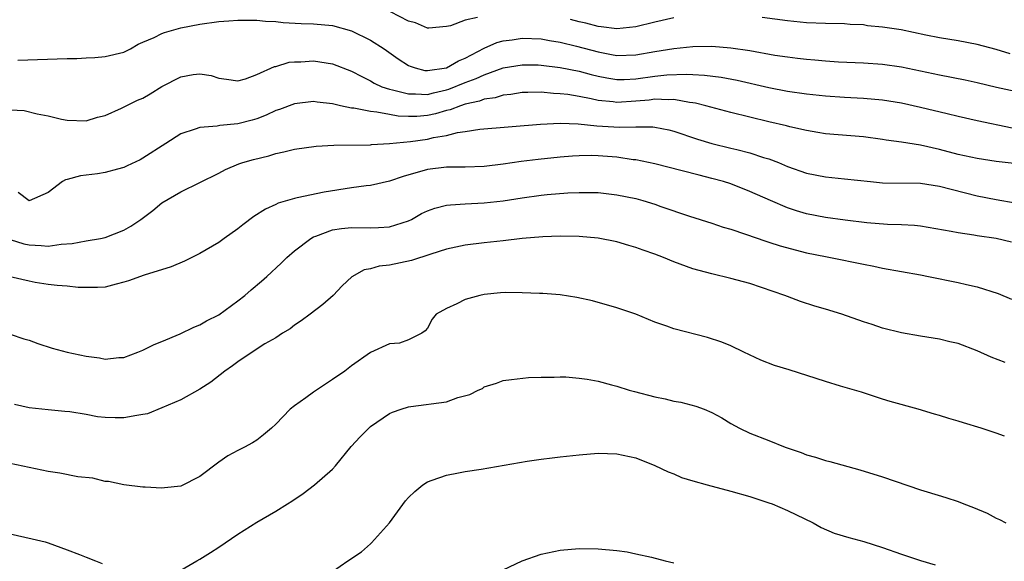
# Model space of a CAD drawing. Units: inches. Extents: x 2676000 to 2679000, y 1551000 to 1552692.
# Drawn here: x 2676688 to 2676792, y 1551275 to 1551332 of the extents above; entities that cross this region are included whole.
import ezdxf

# ---------------------------------------------------------------- set-up
doc = ezdxf.new("R2010")
doc.units = ezdxf.units.IN
doc.header["$MEASUREMENT"] = 0
doc.layers.add('LD26761551_2ft', color=40, linetype='Continuous')

msp = doc.modelspace()

# ---------------------------------------------------------------- linework, layer by layer
at = {"layer": 'LD26761551_2ft'}
for points, elevation in [([(2676736.3, 1551332.3), (2676735, 1551332.04), (2676733.43, 1551331.43), (2676733, 1551331.34), (2676731.17, 1551331.17), (2676731, 1551331.17), (2676729.75, 1551331.75), (2676729, 1551331.93), (2676727.11, 1551332.89)], 8736), ([(2676687.81, 1551327.81), (2676693, 1551327.98), (2676694.01, 1551327.99), (2676695, 1551328.04), (2676695.92, 1551328.08), (2676697, 1551328.19), (2676699, 1551328.66), (2676699.68, 1551329), (2676700.5, 1551329.5), (2676701, 1551329.69), (2676702.19, 1551330.19), (2676703, 1551330.62), (2676703.27, 1551330.73), (2676705, 1551331.21), (2676707, 1551331.62), (2676709, 1551331.88), (2676710.05, 1551331.95), (2676711, 1551332.03), (2676713, 1551332.03), (2676713.92, 1551331.92), (2676715, 1551331.88), (2676715.78, 1551331.78), (2676717.68, 1551331.68), (2676719, 1551331.64), (2676721, 1551331.47), (2676723, 1551330.91), (2676725, 1551329.92), (2676726.43, 1551329), (2676727.93, 1551327.93), (2676729, 1551327.24), (2676729.17, 1551327.17), (2676729.71, 1551327), (2676730.73, 1551326.73), (2676731, 1551326.72), (2676733, 1551327), (2676734.28, 1551327.72), (2676735, 1551328.02), (2676737, 1551329.06), (2676738.34, 1551329.66), (2676739, 1551329.83), (2676739.95, 1551329.95), (2676741, 1551330.13), (2676743, 1551330.05), (2676743.87, 1551329.87), (2676745, 1551329.69), (2676746.72, 1551329.28), (2676749, 1551328.68), (2676750.42, 1551328.42), (2676751, 1551328.3), (2676753, 1551328.37), (2676755, 1551328.73), (2676757, 1551329.05), (2676759, 1551329.25), (2676761, 1551329.27), (2676763, 1551329.11), (2676765, 1551328.81), (2676767.65, 1551328.35), (2676769, 1551328.14), (2676770.03, 1551328.03), (2676771, 1551327.91), (2676771.85, 1551327.85), (2676773, 1551327.73), (2676774.36, 1551327.64), (2676777, 1551327.54), (2676779, 1551327.4), (2676781, 1551327.09), (2676785, 1551326.26), (2676787.73, 1551325.73), (2676789, 1551325.45), (2676791.04, 1551324.96), (2676793, 1551324.53)], 8734), ([(2676757, 1551332.28), (2676755, 1551331.82), (2676753, 1551331.31), (2676751, 1551331.1), (2676749.33, 1551331.33), (2676749, 1551331.36), (2676747.71, 1551331.71), (2676747, 1551331.86), (2676746.1, 1551332.1)], 8736), ([(2676792.48, 1551328.48), (2676791, 1551328.92), (2676789, 1551329.45), (2676787, 1551329.84), (2676785, 1551330.16), (2676783.57, 1551330.43), (2676780.97, 1551331), (2676779.24, 1551331.24), (2676779, 1551331.29), (2676777.43, 1551331.43), (2676777, 1551331.54), (2676775.58, 1551331.58), (2676775, 1551331.65), (2676773, 1551331.67), (2676771, 1551331.76), (2676769, 1551331.96), (2676766.31, 1551332.31)], 8736), ([(2676687, 1551322.57), (2676688.48, 1551322.48), (2676689.86, 1551322.14), (2676691, 1551321.92), (2676692.42, 1551321.58), (2676693, 1551321.47), (2676695, 1551321.41), (2676696.2, 1551321.8), (2676697, 1551321.97), (2676698.75, 1551322.75), (2676699.22, 1551323), (2676700.43, 1551323.57), (2676701, 1551323.81), (2676701.76, 1551324.24), (2676703, 1551325.02), (2676705, 1551326.06), (2676706.3, 1551326.3), (2676707, 1551326.37), (2676708.19, 1551326.19), (2676709, 1551325.92), (2676709.81, 1551325.81), (2676711, 1551325.61), (2676711.83, 1551325.83), (2676713, 1551326.29), (2676714.87, 1551327.13), (2676715, 1551327.15), (2676716.42, 1551327.58), (2676717, 1551327.63), (2676717.64, 1551327.64), (2676719, 1551327.72), (2676719.65, 1551327.64), (2676721, 1551327.42), (2676723, 1551326.65), (2676724.07, 1551326.07), (2676725, 1551325.62), (2676725.38, 1551325.38), (2676726.21, 1551325), (2676727, 1551324.74), (2676727.32, 1551324.68), (2676729, 1551324.24), (2676729.73, 1551324.27), (2676731, 1551324.2), (2676731.63, 1551324.37), (2676733, 1551324.68), (2676733.25, 1551324.75), (2676735, 1551325.45), (2676736.14, 1551325.86), (2676737, 1551326.27), (2676739, 1551326.99), (2676741, 1551327.33), (2676742.7, 1551327.3), (2676743, 1551327.29), (2676745, 1551327.03), (2676747, 1551326.63), (2676748.29, 1551326.28), (2676749, 1551326.12), (2676749.93, 1551325.93), (2676751, 1551325.76), (2676751.77, 1551325.77), (2676753, 1551325.83), (2676755, 1551326.11), (2676756.25, 1551326.25), (2676758.33, 1551326.33), (2676759, 1551326.28), (2676760.24, 1551326.24), (2676762, 1551326), (2676763.68, 1551325.68), (2676767, 1551324.91), (2676769, 1551324.53), (2676771, 1551324.26), (2676773, 1551324.05), (2676775, 1551323.9), (2676777, 1551323.8), (2676779, 1551323.61), (2676781, 1551323.29), (2676783, 1551322.86), (2676785.83, 1551322.17), (2676787, 1551321.9), (2676789, 1551321.45), (2676792.67, 1551320.67)], 8732), ([(2676792.89, 1551316.89), (2676791, 1551317.11), (2676789, 1551317.43), (2676787, 1551317.87), (2676785, 1551318.39), (2676783, 1551318.85), (2676781, 1551319.16), (2676779.38, 1551319.38), (2676779, 1551319.45), (2676777, 1551319.73), (2676773, 1551320.02), (2676772.18, 1551320.18), (2676771, 1551320.37), (2676769.24, 1551320.76), (2676768.87, 1551320.87), (2676767, 1551321.3), (2676763, 1551322.27), (2676760.37, 1551323), (2676759.28, 1551323.28), (2676759, 1551323.32), (2676758.65, 1551323.35), (2676757, 1551323.64), (2676756.39, 1551323.61), (2676755, 1551323.68), (2676754.41, 1551323.59), (2676753, 1551323.47), (2676751, 1551323.34), (2676750.6, 1551323.4), (2676749, 1551323.56), (2676748.27, 1551323.73), (2676747, 1551323.97), (2676745.83, 1551324.17), (2676745, 1551324.27), (2676744.29, 1551324.29), (2676743, 1551324.42), (2676741.59, 1551324.41), (2676741, 1551324.38), (2676739.8, 1551324.2), (2676739, 1551324.12), (2676738.15, 1551323.85), (2676737, 1551323.69), (2676736.51, 1551323.49), (2676735, 1551323.17), (2676734.48, 1551323), (2676733.42, 1551322.58), (2676733, 1551322.48), (2676731.85, 1551322.15), (2676731, 1551321.96), (2676729.88, 1551321.88), (2676729, 1551321.85), (2676727.91, 1551321.91), (2676727, 1551322.06), (2676725.67, 1551322.33), (2676725, 1551322.38), (2676723.25, 1551322.75), (2676723, 1551322.76), (2676721.84, 1551323), (2676721, 1551323.2), (2676719.36, 1551323.36), (2676719, 1551323.43), (2676717, 1551323.2), (2676715.41, 1551322.59), (2676715, 1551322.48), (2676714.01, 1551321.99), (2676713, 1551321.63), (2676712.52, 1551321.48), (2676711, 1551321.08), (2676709.1, 1551320.9), (2676708.84, 1551320.84), (2676707, 1551320.72), (2676706.52, 1551320.52), (2676705, 1551320.05), (2676703.42, 1551319), (2676701, 1551317.46), (2676700.7, 1551317.3), (2676699.33, 1551316.67), (2676699, 1551316.49), (2676698.32, 1551316.32), (2676697, 1551315.96), (2676696.19, 1551315.81), (2676695, 1551315.69), (2676694.41, 1551315.59), (2676693, 1551315.21), (2676692.82, 1551315.18), (2676692.51, 1551315), (2676691, 1551313.84), (2676689, 1551312.98), (2676687.85, 1551313.85)], 8730), ([(2676687, 1551308.88), (2676688.44, 1551308.44), (2676689, 1551308.32), (2676690.25, 1551308.25), (2676691, 1551308.18), (2676692.39, 1551308.39), (2676693.54, 1551308.46), (2676695, 1551308.74), (2676696.51, 1551309), (2676697, 1551309.11), (2676699, 1551309.89), (2676699.72, 1551310.28), (2676700.79, 1551311), (2676702.04, 1551311.96), (2676703, 1551312.74), (2676705, 1551313.91), (2676709, 1551315.89), (2676709.72, 1551316.28), (2676711.13, 1551316.87), (2676711.53, 1551317), (2676712.67, 1551317.33), (2676714.28, 1551317.72), (2676715, 1551317.95), (2676715.87, 1551318.13), (2676717, 1551318.42), (2676719.26, 1551318.74), (2676721.15, 1551318.85), (2676725, 1551318.88), (2676725.1, 1551318.9), (2676727, 1551319), (2676729.22, 1551319.22), (2676731, 1551319.48), (2676731.64, 1551319.64), (2676733, 1551319.86), (2676734.18, 1551320.18), (2676735, 1551320.28), (2676736.53, 1551320.53), (2676742.93, 1551321.07), (2676745, 1551321.15), (2676746.91, 1551321.09), (2676748.88, 1551320.88), (2676751.26, 1551320.74), (2676753, 1551320.79), (2676754.78, 1551320.78), (2676755, 1551320.74), (2676756.46, 1551320.46), (2676757, 1551320.32), (2676759.49, 1551319.49), (2676761, 1551319.03), (2676763, 1551318.54), (2676763.63, 1551318.37), (2676765, 1551318.04), (2676766.45, 1551317.55), (2676767, 1551317.39), (2676768.04, 1551317), (2676769, 1551316.6), (2676771, 1551315.89), (2676773, 1551315.49), (2676775, 1551315.3), (2676777.73, 1551315), (2676779, 1551314.88), (2676783, 1551314.82), (2676785, 1551314.52), (2676789, 1551313.5), (2676791, 1551313.1), (2676793, 1551312.74)], 8728), ([(2676792.61, 1551308.61), (2676791, 1551308.99), (2676789, 1551309.28), (2676788.64, 1551309.36), (2676787, 1551309.59), (2676786.25, 1551309.75), (2676783, 1551310.3), (2676782.37, 1551310.37), (2676781, 1551310.43), (2676779.53, 1551310.47), (2676777.35, 1551310.65), (2676775.07, 1551310.93), (2676773, 1551311.21), (2676771, 1551311.59), (2676769.92, 1551311.92), (2676769, 1551312.22), (2676767.18, 1551313), (2676765, 1551313.97), (2676763, 1551314.75), (2676762.24, 1551315), (2676761, 1551315.34), (2676759.66, 1551315.66), (2676757.86, 1551316.14), (2676755, 1551316.86), (2676753, 1551317.28), (2676752.69, 1551317.31), (2676751, 1551317.56), (2676749, 1551317.73), (2676748.26, 1551317.74), (2676747, 1551317.73), (2676746.31, 1551317.69), (2676745, 1551317.57), (2676742.67, 1551317.33), (2676740.89, 1551317.11), (2676739, 1551316.83), (2676737, 1551316.6), (2676735, 1551316.53), (2676733, 1551316.51), (2676731, 1551316.28), (2676728.46, 1551315.54), (2676727, 1551315.05), (2676725, 1551314.6), (2676724.56, 1551314.56), (2676723, 1551314.35), (2676720.1, 1551313.9), (2676717.27, 1551313.27), (2676717, 1551313.23), (2676715.27, 1551312.73), (2676715, 1551312.59), (2676713.91, 1551312.09), (2676712.69, 1551311.31), (2676711.55, 1551310.45), (2676711, 1551310.02), (2676709.56, 1551309), (2676709, 1551308.58), (2676707, 1551307.4), (2676705.38, 1551306.62), (2676703.98, 1551306.02), (2676701.13, 1551305.13), (2676699.47, 1551304.53), (2676699, 1551304.38), (2676698.18, 1551304.18), (2676697, 1551303.86), (2676696.19, 1551303.81), (2676695, 1551303.82), (2676694.16, 1551303.84), (2676693, 1551303.98), (2676691.97, 1551304.03), (2676691, 1551304.15), (2676689.64, 1551304.36), (2676689, 1551304.48), (2676687, 1551304.95)], 8726), ([(2676687, 1551298.9), (2676688.42, 1551298.42), (2676689, 1551298.26), (2676689.91, 1551297.91), (2676691.43, 1551297.43), (2676693, 1551297), (2676695, 1551296.58), (2676696.41, 1551296.41), (2676697, 1551296.28), (2676698.44, 1551296.44), (2676699, 1551296.45), (2676700.45, 1551297), (2676701, 1551297.23), (2676702.18, 1551297.82), (2676703, 1551298.14), (2676704.94, 1551298.94), (2676706.36, 1551299.64), (2676707, 1551299.88), (2676707.69, 1551300.31), (2676709, 1551300.95), (2676711, 1551302.41), (2676711.74, 1551303), (2676712.41, 1551303.59), (2676713.49, 1551304.51), (2676714.05, 1551305), (2676715.59, 1551306.41), (2676716.19, 1551307), (2676717, 1551307.68), (2676718.71, 1551309), (2676719, 1551309.16), (2676719.23, 1551309.23), (2676721, 1551309.9), (2676721.94, 1551310.06), (2676723, 1551310.17), (2676725, 1551310.13), (2676725.85, 1551310.15), (2676727, 1551310.21), (2676729, 1551310.85), (2676729.31, 1551311), (2676730.38, 1551311.62), (2676731, 1551311.9), (2676731.8, 1551312.2), (2676733, 1551312.5), (2676733.44, 1551312.56), (2676735, 1551312.66), (2676737, 1551312.74), (2676739, 1551312.96), (2676741, 1551313.28), (2676743, 1551313.56), (2676743.62, 1551313.62), (2676745.8, 1551313.8), (2676747, 1551313.86), (2676749, 1551313.84), (2676751, 1551313.61), (2676753, 1551313.2), (2676753.74, 1551313), (2676755, 1551312.61), (2676755.62, 1551312.38), (2676758.66, 1551311.34), (2676761, 1551310.6), (2676762.2, 1551310.2), (2676763, 1551309.97), (2676764.56, 1551309.44), (2676766.7, 1551308.7), (2676767, 1551308.61), (2676768.21, 1551308.21), (2676771, 1551307.5), (2676773, 1551307.09), (2676773.52, 1551307), (2676777, 1551306.28), (2676778.08, 1551306.08), (2676779, 1551305.87), (2676783, 1551305.16), (2676783.84, 1551305), (2676787, 1551304.35), (2676787.87, 1551304.13), (2676789, 1551303.9), (2676791.21, 1551303.21), (2676792.61, 1551302.61)], 8724), ([(2676791.93, 1551295.93), (2676790.47, 1551296.47), (2676789, 1551297.13), (2676787, 1551297.91), (2676786.11, 1551298.11), (2676785, 1551298.39), (2676783, 1551298.69), (2676781, 1551299.04), (2676779, 1551299.54), (2676777.91, 1551299.91), (2676777, 1551300.19), (2676774.7, 1551301), (2676773, 1551301.54), (2676771.85, 1551301.85), (2676770.36, 1551302.36), (2676769, 1551302.87), (2676768.7, 1551303), (2676765, 1551304.25), (2676763, 1551304.79), (2676761, 1551305.26), (2676759, 1551305.8), (2676757, 1551306.54), (2676755.89, 1551307), (2676755, 1551307.34), (2676753.76, 1551307.76), (2676753, 1551308.05), (2676752.25, 1551308.25), (2676751, 1551308.63), (2676749, 1551309.02), (2676747, 1551309.19), (2676745, 1551309.24), (2676743.18, 1551309.18), (2676740.99, 1551308.99), (2676739, 1551308.74), (2676737, 1551308.53), (2676735, 1551308.29), (2676733, 1551307.87), (2676731.36, 1551307.36), (2676729.32, 1551306.68), (2676727, 1551306.2), (2676725.92, 1551306.08), (2676725, 1551305.81), (2676724.32, 1551305.68), (2676723.04, 1551304.96), (2676722.01, 1551303.99), (2676721.05, 1551303), (2676719.97, 1551302.03), (2676718.64, 1551301), (2676717.69, 1551300.31), (2676717, 1551299.84), (2676716.52, 1551299.48), (2676715.73, 1551299), (2676715, 1551298.52), (2676713.87, 1551297.87), (2676712.51, 1551297), (2676711, 1551295.98), (2676710.45, 1551295.55), (2676709.64, 1551295), (2676708.16, 1551293.84), (2676707, 1551293.11), (2676705, 1551291.97), (2676703, 1551291.12), (2676701.49, 1551290.51), (2676701, 1551290.42), (2676700.34, 1551290.34), (2676699, 1551290.07), (2676698.08, 1551290.08), (2676697, 1551290.12), (2676696.2, 1551290.2), (2676695, 1551290.43), (2676693.29, 1551290.71), (2676692.75, 1551290.75), (2676691, 1551290.93), (2676689, 1551291.14), (2676687.47, 1551291.47)], 8722), ([(2676791.86, 1551288.14), (2676791, 1551288.48), (2676789.42, 1551289), (2676787.55, 1551289.55), (2676787, 1551289.74), (2676786, 1551290), (2676785, 1551290.34), (2676784.48, 1551290.48), (2676782.76, 1551291), (2676779.8, 1551291.8), (2676779, 1551292.06), (2676778.28, 1551292.28), (2676776.78, 1551292.78), (2676776.06, 1551293), (2676774.58, 1551293.42), (2676773, 1551293.91), (2676769.15, 1551295.15), (2676767.61, 1551295.61), (2676766.16, 1551296.16), (2676764.38, 1551297), (2676763, 1551297.69), (2676762.07, 1551298.07), (2676760.56, 1551298.56), (2676757, 1551299.47), (2676756.26, 1551299.74), (2676755, 1551300.16), (2676753, 1551301), (2676751, 1551301.7), (2676748.42, 1551302.42), (2676746.78, 1551302.78), (2676745, 1551303.05), (2676743.19, 1551303.19), (2676742.81, 1551303.19), (2676741, 1551303.28), (2676739.29, 1551303.29), (2676738.73, 1551303.27), (2676737, 1551303.1), (2676736.52, 1551303), (2676735, 1551302.57), (2676734.11, 1551302.11), (2676733, 1551301.61), (2676731.92, 1551301), (2676731.51, 1551300.49), (2676731, 1551299.55), (2676730.76, 1551299.24), (2676730.41, 1551299), (2676729, 1551298.3), (2676728.05, 1551297.95), (2676727, 1551297.88), (2676725, 1551296.97), (2676723, 1551295.56), (2676722.28, 1551295), (2676721, 1551294.11), (2676719, 1551292.78), (2676718.19, 1551292.19), (2676717, 1551291.36), (2676716.53, 1551291), (2676715, 1551289.4), (2676714.56, 1551289), (2676713.72, 1551288.28), (2676713, 1551287.74), (2676712.55, 1551287.45), (2676711.71, 1551287), (2676711, 1551286.65), (2676709.94, 1551286.06), (2676709, 1551285.42), (2676707, 1551283.88), (2676705, 1551282.89), (2676703.29, 1551282.71), (2676703, 1551282.65), (2676701.23, 1551282.77), (2676701, 1551282.76), (2676699, 1551283.03), (2676697.35, 1551283.35), (2676697, 1551283.38), (2676695.7, 1551283.7), (2676694.13, 1551283.87), (2676692.25, 1551284.25), (2676691, 1551284.42), (2676689, 1551284.84), (2676687, 1551285.28)], 8720), ([(2676705, 1551274.01), (2676706.68, 1551275), (2676707, 1551275.17), (2676708.13, 1551275.87), (2676709, 1551276.45), (2676711, 1551277.81), (2676713, 1551279.08), (2676715, 1551280.23), (2676716.24, 1551281), (2676716.72, 1551281.28), (2676717.91, 1551282.09), (2676719.1, 1551283), (2676721, 1551284.66), (2676721.31, 1551285), (2676722.96, 1551287.04), (2676723.91, 1551288.09), (2676724.81, 1551289), (2676725, 1551289.15), (2676727, 1551290.52), (2676727.33, 1551290.67), (2676728.23, 1551291), (2676729, 1551291.24), (2676729.26, 1551291.26), (2676733, 1551291.78), (2676734.22, 1551292.22), (2676735.47, 1551292.53), (2676736.37, 1551293), (2676736.81, 1551293.19), (2676737, 1551293.34), (2676738.28, 1551293.72), (2676739, 1551294.01), (2676739.87, 1551294.13), (2676741.67, 1551294.33), (2676743, 1551294.38), (2676744.38, 1551294.38), (2676745, 1551294.41), (2676745.61, 1551294.39), (2676747, 1551294.27), (2676747.85, 1551294.15), (2676749, 1551293.93), (2676750.43, 1551293.57), (2676751, 1551293.41), (2676752.27, 1551293), (2676752.84, 1551292.84), (2676755, 1551292.29), (2676756.08, 1551292.08), (2676757, 1551291.85), (2676757.72, 1551291.72), (2676759.32, 1551291.32), (2676760.18, 1551291), (2676761, 1551290.65), (2676762.07, 1551290.07), (2676763, 1551289.48), (2676763.91, 1551289), (2676765, 1551288.48), (2676767, 1551287.7), (2676768.73, 1551287), (2676770.42, 1551286.42), (2676771, 1551286.19), (2676771.93, 1551285.93), (2676773, 1551285.57), (2676773.46, 1551285.46), (2676776.6, 1551284.6), (2676779, 1551283.86), (2676783, 1551282.5), (2676783.73, 1551282.27), (2676785.69, 1551281.69), (2676787, 1551281.24), (2676787.58, 1551281), (2676788.61, 1551280.61), (2676790.03, 1551280.03), (2676791, 1551279.49), (2676791.34, 1551279.34), (2676792, 1551279)], 8718), ([(2676721, 1551273.86), (2676722.62, 1551275), (2676724.04, 1551275.96), (2676725, 1551276.79), (2676725.11, 1551276.89), (2676726.99, 1551279), (2676727.85, 1551280.15), (2676728.69, 1551281.31), (2676729, 1551281.69), (2676729.69, 1551282.31), (2676730.52, 1551283), (2676731, 1551283.34), (2676731.5, 1551283.5), (2676733, 1551284.05), (2676734.27, 1551284.27), (2676735, 1551284.42), (2676736.67, 1551284.67), (2676741.52, 1551285.52), (2676743, 1551285.73), (2676744.15, 1551285.85), (2676745, 1551285.95), (2676747, 1551286.16), (2676749, 1551286.34), (2676751, 1551286.3), (2676753, 1551285.85), (2676755, 1551285.05), (2676756.38, 1551284.38), (2676757, 1551284.16), (2676757.79, 1551283.79), (2676759, 1551283.42), (2676760.51, 1551283), (2676763, 1551282.36), (2676765, 1551281.77), (2676767, 1551281.13), (2676767.37, 1551281), (2676769, 1551280.32), (2676771.69, 1551279), (2676772.52, 1551278.52), (2676773.92, 1551277.92), (2676775.46, 1551277.46), (2676777.03, 1551277.03), (2676779, 1551276.39), (2676781, 1551275.69), (2676783, 1551275.03), (2676784.56, 1551274.56)], 8716), ([(2676687, 1551277.85), (2676689.33, 1551277.33), (2676690.69, 1551277), (2676691, 1551276.91), (2676693, 1551276.15), (2676694.32, 1551275.68), (2676695, 1551275.38), (2676696, 1551275), (2676696.7, 1551274.7)], 8718), ([(2676739, 1551274.04), (2676741, 1551274.98), (2676743, 1551275.69), (2676745, 1551276.12), (2676747, 1551276.31), (2676749, 1551276.28), (2676751, 1551276.08), (2676752.07, 1551275.93), (2676753, 1551275.75), (2676754.63, 1551275.37), (2676756.07, 1551275), (2676757, 1551274.78)], 8714)]:
    msp.add_lwpolyline(points, dxfattribs=dict(at, elevation=elevation))

doc.saveas('drawing.dxf')
